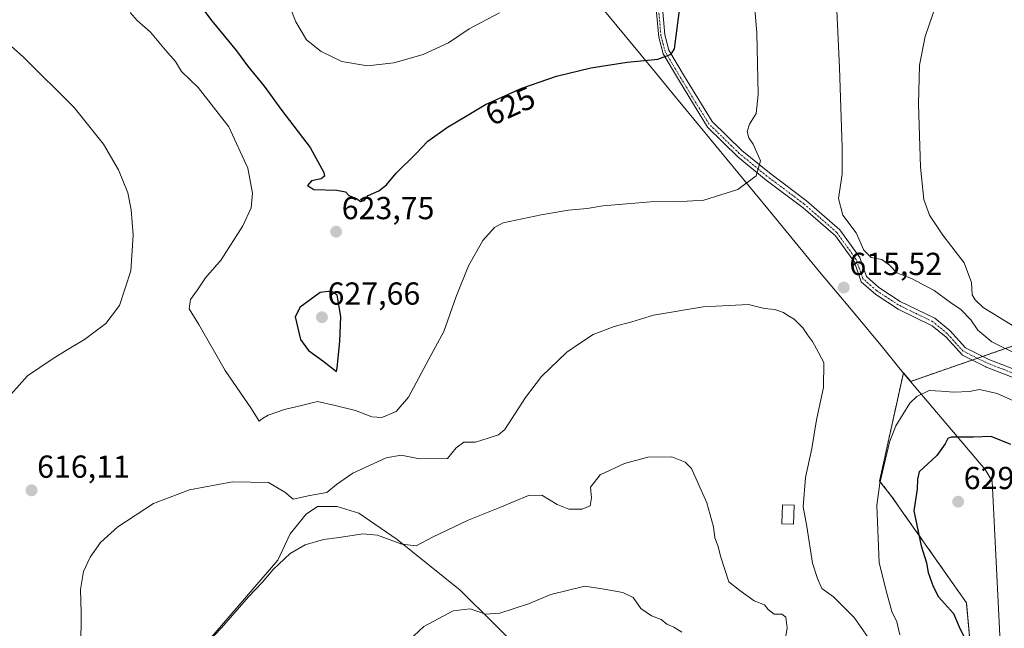
# Model space of a CAD drawing. Units: metres. Extents: x 580213 to 583654, y 4724270 to 4726624.
# Drawn here: x 580674 to 580984, y 4726177 to 4726369 of the extents above; entities that cross this region are included whole.
import ezdxf
from ezdxf.enums import TextEntityAlignment as Align

# ---------------------------------------------------------------- set-up
doc = ezdxf.new("R2010")
doc.units = ezdxf.units.M
doc.header["$MEASUREMENT"] = 0
doc.linetypes.add('TRAZO_Y_PUNTO', pattern=[1, 0.5, -0.25, 0, -0.25])
doc.linetypes.add('TRAZOS', pattern=[0.75, 0.5, -0.25])
for name, color, linetype, lineweight in [('Arbolado forestal', 92, 'TRAZOS', 0), ('Arbolado forestal CxS', 92, 'Continuous', 0), ('Camino', 19, 'Continuous', 0), ('Camino Cxs', 19, 'Continuous', 0), ('Camino eje', 39, 'TRAZO_Y_PUNTO', 13), ('Carátula', 7, 'Continuous', 5), ('Cultivos herbáceos CxS', 92, 'Continuous', 0), ('Cultivos leñosos', 92, 'Continuous', 0), ('Cultivos leñosos CxS', 92, 'Continuous', 0), ('Curva de nivel maestra', 36, 'Continuous', 30), ('Curva de nivel normal', 36, 'Continuous', 0), ('Edificación ligera', 1, 'Continuous', 0), ('Edificación ligera Cxs', 1, 'Continuous', 0), ('Entidad de ámbito territorial', 19, 'Continuous', 0), ('Entidad de ámbito territorial CxS', 92, 'Continuous', 0), ('Municipio', 9, 'Continuous', 13), ('Municipio CxS', 142, 'Continuous', 0), ('Punto de cota en terreno', 7, 'Continuous', 0), ('Rótulo de curva de nivel directora', 19, 'Continuous', 0), ('Rótulo de punto de cota en terreno', 19, 'Continuous', 0)]:
    doc.layers.add(name, color=color, linetype=linetype, lineweight=lineweight)
doc.styles.add('Arial', font='txt', dxfattribs={"height": 0.2})

# ---------------------------------------------------------------- blocks, each defined once
blk = doc.blocks.new('*U161')
at = {"layer": 'Cultivos herbáceos CxS', "color": 92, "linetype": 'Continuous', "lineweight": 0}
for points in [[(581159.28, 4726277.22, 583.41), (581118.32, 4726288.18, 586.93), (581104.11, 4726291.98, 588.77), (581097.41, 4726286.86, 590.51), (581093.8, 4726284.09, 591.28), (581073.23, 4726277.88, 594.55), (581039.25, 4726279.91, 598.55), (580989.52, 4726267.06, 612.83), (580988.87, 4726266.89, 613), (580987.49, 4726266.41, 613.42), (580969.43, 4726260.16, 616.46), (580954.08, 4726254.84, 617.37), (580951.8, 4726257.54, 617.07), (580944.3, 4726223.49, 620.23), (580947.88, 4726218.98, 621.54), (580971.59, 4726185.24, 626.38), (580974.33, 4726155.15, 622.84)], [(580833.65, 4726168.25, 602.37), (580812.41, 4726189.19, 606.13), (580792.65, 4726205.12, 610), (580780.55, 4726213.38, 612.43), (580773.77, 4726215.44, 612.48), (580767.57, 4726215.44, 612.12), (580764.03, 4726213.08, 611.66), (580759.02, 4726206.89, 611.44), (580755.18, 4726198.63, 610.52), (580755.18, 4726198.63, 610.52), (580732.76, 4726172.67, 609.86)]]:
    blk.add_polyline3d(points, dxfattribs=at)
blk = doc.blocks.new('*U166')
at = {"layer": 'Municipio CxS', "color": 142, "linetype": 'Continuous', "lineweight": 0}
blk.add_polyline3d([(580983.44, 4726147.41, 625.66), (580979.65, 4726223.43, 628.05), (580977.47, 4726227.09, 627.42), (580952.26, 4726256.93, 617.13), (580950.33, 4726259.21, 616.93), (580945.21, 4726265.64, 616.38), (580936.49, 4726276.04, 615.66), (580925.37, 4726289.32, 615.57), (580909.14, 4726309.07, 617.28), (580903.22, 4726316.28, 619.52), (580879.02, 4726345.63, 623.68), (580873.82, 4726351.92, 624.52), (580857.25, 4726371.96, 627.38)], dxfattribs=at)
blk = doc.blocks.new('*U168')
at = {"layer": 'Municipio CxS', "color": 142, "linetype": 'Continuous', "lineweight": 0}
blk.add_polyline3d([(580983.438, 4726147.412, 625.662), (580979.653, 4726223.43, 628.053), (580977.47, 4726227.091, 627.423), (580952.262, 4726256.926, 617.128), (580950.332, 4726259.21, 616.928), (580945.21, 4726265.636, 616.378), (580936.493, 4726276.039, 615.663), (580925.367, 4726289.317, 615.572), (580909.139, 4726309.068, 617.281), (580903.216, 4726316.276, 619.516), (580879.019, 4726345.629, 623.684), (580873.82, 4726351.918, 624.523), (580857.253, 4726371.958, 627.379)], dxfattribs=at)
blk = doc.blocks.new('*U178')
at = {"layer": 'Curva de nivel normal', "color": 36, "linetype": 'Continuous', "lineweight": 0}
for points in [[(580930.85, 4726371.51, 615), (580931.72, 4726353.45, 615), (580932.5, 4726328.48, 615), (580932.59, 4726319.95, 615), (580931.35, 4726312.38, 615), (580932.76, 4726307.12, 615), (580936.89, 4726301.55, 615), (580939.35, 4726296.12, 615), (580941.63, 4726293.76, 615), (580945, 4726293.14, 615), (580947.43, 4726291.43, 615), (580949.72, 4726288.96, 615), (580954.34, 4726287.22, 615), (580961.43, 4726283.43, 615), (580966.57, 4726279.59, 615), (580969.85, 4726277.44, 615), (580972.96, 4726274.22, 615), (580975.22, 4726270.95, 615), (580979.55, 4726267.24, 615), (580988.34, 4726262.98, 615)], [(580942.88, 4726171.19, 615), (580936.3, 4726180.58, 615), (580929.77, 4726187.03, 615), (580926.14, 4726189.7, 615), (580924.75, 4726192.82, 615), (580923.24, 4726197.68, 615), (580921.46, 4726209.19, 615), (580920.29, 4726215.41, 615), (580921.06, 4726224.59, 615), (580923, 4726233.72, 615), (580924.48, 4726242.69, 615), (580926.71, 4726252.89, 615), (580926.74, 4726260.75, 615), (580924.5, 4726265.09, 615), (580923.2, 4726267.42, 615), (580921.63, 4726269.42, 615), (580920.16, 4726271.68, 615), (580917.49, 4726274.45, 615), (580915.46, 4726275.53, 615), (580914.05, 4726276.52, 615), (580911.38, 4726277.4, 615), (580908.09, 4726277.79, 615), (580903.06, 4726278.97, 615), (580888.88, 4726278.28, 615), (580873.24, 4726275.64, 615), (580866.45, 4726273.59, 615), (580860.83, 4726272.09, 615), (580854.27, 4726269.57, 615), (580850.88, 4726267.36, 615), (580845.97, 4726264.07, 615), (580838.03, 4726256.42, 615), (580833, 4726249.75, 615), (580826.45, 4726239.73, 615), (580824.49, 4726238.05, 615), (580821.29, 4726236.96, 615), (580817.25, 4726235.72, 615), (580813.6, 4726235.67, 615), (580811.23, 4726233.94, 615), (580808.46, 4726230.61, 615), (580799.62, 4726230.47, 615), (580793.94, 4726231.67, 615), (580789.21, 4726230.8, 615), (580778.68, 4726225.99, 615), (580773.54, 4726222.43, 615), (580770.58, 4726219.9, 615), (580765.18, 4726218.9, 615), (580759.99, 4726217.78, 615), (580757.28, 4726220, 615), (580752.19, 4726223.06, 615), (580740.87, 4726223.26, 615), (580727.4, 4726220.7, 615), (580716.09, 4726216.45, 615), (580704.84, 4726209.14, 615), (580699.36, 4726204.16, 615), (580696.08, 4726199.56, 615), (580694.03, 4726195.08, 615), (580693.05, 4726189.41, 615), (580693.33, 4726182.08, 615), (580693.18, 4726171.08, 615)], [(580671.21, 4726250.76, 615), (580676.41, 4726256.56, 615), (580684.14, 4726261.8, 615), (580688.86, 4726264.79, 615), (580694.3, 4726268.01, 615), (580701.04, 4726273.06, 615), (580705.4, 4726278.71, 615), (580708.89, 4726289.58, 615), (580709.7, 4726300.8, 615), (580709.06, 4726308.75, 615), (580707.92, 4726314.09, 615), (580705.03, 4726321.34, 615), (580700.3, 4726329.45, 615), (580691.14, 4726340.95, 615), (580675.1, 4726356.85, 615), (580665.79, 4726365.09, 615)]]:
    blk.add_polyline3d(points, dxfattribs=at)
blk = doc.blocks.new('*U196')
at = {"layer": 'Curva de nivel normal', "color": 36, "linetype": 'Continuous', "lineweight": 0}
blk.add_polyline3d([(580757.04, 4726377.51, 630), (580760.8, 4726367.95, 630), (580764.12, 4726362.27, 630), (580768.76, 4726358.58, 630), (580775.28, 4726355.42, 630), (580783.34, 4726354.04, 630), (580791.61, 4726355.02, 630), (580800.85, 4726357.61, 630), (580808.76, 4726361.29, 630), (580815.3, 4726365.7, 630), (580824.78, 4726370.69, 630)], dxfattribs=at)
blk = doc.blocks.new('*U205')
at = {"layer": 'Curva de nivel normal', "color": 36, "linetype": 'Continuous', "lineweight": 0}
for points in [[(580732.7, 4726172.44, 610), (580737.41, 4726177.32, 610), (580745.89, 4726187.06, 610), (580750.25, 4726191.63, 610), (580753.7, 4726195.64, 610), (580759.03, 4726200.72, 610), (580763.76, 4726203.42, 610), (580769.45, 4726205.09, 610), (580774.4, 4726205.72, 610), (580781.9, 4726206.92, 610), (580786.45, 4726206.5, 610), (580794.08, 4726203.61, 610), (580798.66, 4726203.15, 610), (580803.78, 4726205.87, 610), (580814.94, 4726211.2, 610), (580824.94, 4726215.14, 610), (580833.98, 4726218.9, 610), (580838.15, 4726219, 610), (580842.93, 4726216.08, 610), (580846.61, 4726214.61, 610), (580850.83, 4726214.65, 610), (580853.34, 4726215.73, 610), (580853.77, 4726218.25, 610), (580853.47, 4726221.54, 610), (580856.42, 4726225.42, 610), (580864.11, 4726229.06, 610), (580871.49, 4726230.99, 610), (580878.98, 4726231.1, 610), (580883.22, 4726229.47, 610), (580885.14, 4726227.39, 610), (580890.04, 4726216.59, 610), (580892.06, 4726209.14, 610), (580892.52, 4726205.64, 610), (580893.44, 4726203.24, 610), (580894.44, 4726199.54, 610), (580896.87, 4726191.84, 610), (580900.35, 4726189.04, 610), (580904.83, 4726185.81, 610), (580908.13, 4726184.6, 610), (580909.32, 4726183.12, 610), (580911.17, 4726181.63, 610), (580913.54, 4726181.66, 610), (580914.87, 4726180.67, 610), (580915.21, 4726177.34, 610), (580914.26, 4726171.44, 610)], [(580986.6, 4726272.08, 610), (580976.92, 4726278.06, 610), (580974.33, 4726280.51, 610), (580973.37, 4726282, 610), (580973.24, 4726285.94, 610), (580970.92, 4726292.16, 610), (580964.24, 4726300.85, 610), (580959.96, 4726307.11, 610), (580958.18, 4726312.06, 610), (580957.16, 4726322.16, 610), (580956.59, 4726342.06, 610), (580956.88, 4726354.23, 610), (580958.66, 4726363.32, 610), (580964.46, 4726380.48, 610), (580974.63, 4726401.31, 610), (580981.78, 4726412.81, 610), (580987.15, 4726420.28, 610)]]:
    blk.add_polyline3d(points, dxfattribs=at)
blk = doc.blocks.new('*U213')
at = {"layer": 'Curva de nivel normal', "color": 36, "linetype": 'Continuous', "lineweight": 0}
blk.add_polyline3d([(580794.74, 4726171.84, 605), (580801.07, 4726177.72, 605), (580810.24, 4726182.68, 605), (580815.62, 4726183.35, 605), (580820.46, 4726181.64, 605), (580824.9, 4726181.9, 605), (580833.94, 4726184.89, 605), (580840.94, 4726187.83, 605), (580851.59, 4726190.43, 605), (580857.72, 4726189.53, 605), (580863.56, 4726188.43, 605), (580866.82, 4726186.86, 605), (580869.21, 4726183.41, 605), (580872.62, 4726181.09, 605), (580875.61, 4726179.9, 605), (580877.44, 4726178.5, 605), (580879.61, 4726177.56, 605), (580882.11, 4726175.92, 605)], dxfattribs=at)
blk = doc.blocks.new('*U214')
at = {"layer": 'Curva de nivel normal', "color": 36, "linetype": 'Continuous', "lineweight": 0}
blk.add_polyline3d([(580904.29, 4726382.09, 620), (580905.76, 4726364.42, 620), (580906.11, 4726345.09, 620), (580905.47, 4726339.09, 620), (580903.44, 4726335.75, 620), (580902.68, 4726333.39, 620), (580903.17, 4726331.44, 620), (580904.61, 4726329.42, 620), (580906.84, 4726324.18, 620), (580905.55, 4726319.45, 620), (580899.74, 4726315.2, 620), (580889, 4726311.81, 620), (580883.81, 4726311.55, 620), (580879.89, 4726311.37, 620), (580872.3, 4726311.33, 620), (580866.06, 4726310.73, 620), (580857.3, 4726310, 620), (580852.39, 4726309.2, 620), (580846.49, 4726308.64, 620), (580837.89, 4726307.2, 620), (580825.99, 4726304.72, 620), (580823.22, 4726303.2, 620), (580819.55, 4726299.09, 620), (580815.09, 4726291.2, 620), (580811.22, 4726281.52, 620), (580807.3, 4726270.53, 620), (580802.58, 4726261.79, 620), (580796.19, 4726249.91, 620), (580792.3, 4726245.4, 620), (580787.86, 4726243.51, 620), (580784.68, 4726243.7, 620), (580779.55, 4726245.68, 620), (580773.19, 4726247.3, 620), (580767.56, 4726248.52, 620), (580762.94, 4726247.36, 620), (580757.27, 4726245.94, 620), (580752.11, 4726244.21, 620), (580750.28, 4726243.17, 620), (580749.24, 4726242.28, 620), (580746.88, 4726246.18, 620), (580738.56, 4726258.26, 620), (580730.32, 4726272.68, 620), (580727.28, 4726277.61, 620), (580727.66, 4726280.59, 620), (580729.91, 4726283.63, 620), (580732.44, 4726287.42, 620), (580737.27, 4726293.09, 620), (580744.16, 4726303.75, 620), (580746.73, 4726309.43, 620), (580747.15, 4726314.02, 620), (580745.73, 4726321.88, 620), (580739.76, 4726334.92, 620), (580730.07, 4726347.22, 620), (580724.8, 4726352.28, 620), (580722.96, 4726355.44, 620), (580719.79, 4726358.94, 620), (580715.12, 4726364.6, 620), (580710.88, 4726368.37, 620), (580708.7, 4726370.86, 620)], dxfattribs=at)
blk = doc.blocks.new('*U228')
at = {"layer": 'Curva de nivel maestra', "color": 36, "linetype": 'Continuous', "lineweight": 30}
blk.add_polyline3d([(580723.49, 4726382.75, 625), (580734.34, 4726368.24, 625), (580742.16, 4726358.75, 625), (580745.62, 4726354.11, 625), (580750.85, 4726347.67, 625), (580756.38, 4726339.99, 625), (580765.26, 4726328.39, 625), (580769.55, 4726320.57, 625), (580769.75, 4726319.41, 625), (580768.79, 4726318.49, 625), (580765.76, 4726317.89, 625), (580764.49, 4726316.43, 625), (580766.43, 4726315.19, 625), (580773.72, 4726314.99, 625), (580776.36, 4726314.46, 625), (580777.49, 4726313.31, 625), (580779.82, 4726312.3, 625), (580781.07, 4726311.36, 625), (580782.25, 4726311.7, 625), (580783.57, 4726313.3, 625), (580786.88, 4726314.77, 625), (580789.27, 4726316.64, 625), (580792.36, 4726320.26, 625), (580798.62, 4726326.48, 625), (580802.32, 4726330.34, 625), (580808.49, 4726334.82, 625), (580813.64, 4726337.79, 625), (580820.44, 4726341.89, 625), (580831.82, 4726347.04, 625), (580842.77, 4726350.78, 625), (580853.52, 4726353.43, 625), (580864.94, 4726355.17, 625), (580874.6, 4726356.12, 625), (580878.81, 4726357.78, 625), (580879.8, 4726359.42, 625), (580881.99, 4726376.5, 625)], dxfattribs=at)
blk = doc.blocks.new('5PATER')
at = {"layer": 'Carátula', "linetype": 'Continuous', "lineweight": 5}
h = blk.add_hatch(color=250, dxfattribs=at)
edge = h.paths.add_edge_path()
edge.add_ellipse((0, 0.01), major_axis=(-1.33, -1.34), ratio=0.999422, start_angle=0, end_angle=360)

msp = doc.modelspace()

# ---------------------------------------------------------------- linework, layer by layer
at = {"layer": 'Arbolado forestal', "color": 92, "linetype": 'TRAZOS', "lineweight": 0}
msp.add_polyline3d([(580974.33, 4726155.15, 622.84), (580971.59, 4726185.24, 626.38), (580947.88, 4726218.99, 621.54), (580944.3, 4726223.49, 620.23), (580951.8, 4726257.54, 617.07), (580954.08, 4726254.84, 617.37), (580969.43, 4726260.16, 616.46), (580973.42, 4726261.54, 616.34), (580975.06, 4726262.11, 616.3), (580976.7, 4726262.68, 616.21), (580987.48, 4726266.41, 613.42), (580988.87, 4726266.89, 613), (580989.52, 4726267.06, 612.83), (581039.25, 4726279.91, 598.55), (581073.23, 4726277.88, 594.55), (581093.8, 4726284.09, 591.28), (581097.41, 4726286.86, 590.51), (581104.11, 4726291.98, 588.77), (581118.32, 4726288.18, 586.93), (581159.27, 4726277.22, 583.41)], dxfattribs=at)
at = {"layer": 'Arbolado forestal CxS', "color": 92, "linetype": 'Continuous', "lineweight": 0}
msp.add_polyline3d([(580974.33, 4726155.15, 622.84), (580971.59, 4726185.24, 626.38), (580947.88, 4726218.98, 621.54), (580944.3, 4726223.49, 620.23), (580951.8, 4726257.54, 617.07), (580954.08, 4726254.84, 617.37), (580969.43, 4726260.16, 616.46), (580987.49, 4726266.41, 613.42), (580988.87, 4726266.89, 613), (580989.52, 4726267.06, 612.83), (581039.25, 4726279.91, 598.55), (581073.23, 4726277.88, 594.55), (581093.8, 4726284.09, 591.28), (581097.41, 4726286.86, 590.51), (581104.11, 4726291.98, 588.77), (581118.32, 4726288.18, 586.93), (581159.28, 4726277.22, 583.41)], dxfattribs=at)
at = {"layer": 'Camino', "color": 19, "linetype": 'Continuous', "lineweight": 0}
for points in [[(581000.67, 4726250.55, 616.17), (580978.16, 4726259.19, 616.62), (580977.86, 4726259.34, 616.62), (580977.73, 4726259.39, 616.63), (580970.32, 4726263.09, 616.15), (580965.2, 4726268.76, 615.88), (580960.88, 4726272.31, 615.75), (580950.1, 4726277.57, 615.52), (580943.08, 4726282.16, 615.43), (580938.53, 4726286.14, 615.41), (580936.37, 4726292.36, 615.43), (580930.47, 4726300.56, 615.7), (580920.3, 4726309.44, 617.01), (580908.67, 4726318.15, 619.23), (580899.88, 4726325.35, 621.28), (580890.2, 4726334.76, 622.32), (580881.38, 4726349.19, 623.91), (580876.26, 4726357.81, 625.07), (580874.87, 4726363.11, 625.77), (580874.01, 4726373.01, 626.84)], [(580875.96, 4726373.46, 626.84), (580876.8, 4726363.78, 625.64), (580878.05, 4726359.03, 624.73), (580882.99, 4726350.72, 623.75), (580891.63, 4726336.58, 622.41), (580901, 4726327.46, 621.32), (580909.67, 4726320.37, 619.04), (580921.33, 4726311.63, 617.09), (580931.79, 4726302.5, 615.72), (580938.07, 4726293.77, 615.31), (580940.14, 4726287.83, 615.37), (580944.06, 4726284.4, 615.37), (580950.8, 4726279.99, 615.45), (580961.71, 4726274.67, 615.71), (580966.39, 4726270.81, 615.84), (580971.32, 4726265.37, 616), (580978.63, 4726261.72, 616.18), (581001.5, 4726252.91, 615.35)]]:
    msp.add_polyline3d(points, dxfattribs=at)
at = {"layer": 'Camino Cxs', "color": 19, "linetype": 'Continuous', "lineweight": 0}
for points in [[(581000.67, 4726250.55, 616.17), (580978.16, 4726259.19, 616.62), (580977.86, 4726259.34, 616.62), (580977.73, 4726259.39, 616.63), (580970.32, 4726263.09, 616.15), (580965.2, 4726268.76, 615.88), (580960.88, 4726272.31, 615.75), (580950.1, 4726277.57, 615.52), (580943.08, 4726282.16, 615.43), (580938.53, 4726286.14, 615.41), (580936.37, 4726292.36, 615.43), (580930.47, 4726300.56, 615.7), (580920.3, 4726309.44, 617.01), (580908.67, 4726318.15, 619.23), (580899.88, 4726325.35, 621.28), (580890.2, 4726334.76, 622.32), (580881.38, 4726349.19, 623.91), (580876.26, 4726357.81, 625.07), (580874.87, 4726363.11, 625.77), (580874.01, 4726373.01, 626.84)], [(580875.96, 4726373.46, 626.84), (580876.8, 4726363.78, 625.64), (580878.05, 4726359.03, 624.73), (580882.99, 4726350.72, 623.75), (580891.63, 4726336.58, 622.41), (580901, 4726327.46, 621.32), (580909.67, 4726320.37, 619.04), (580921.33, 4726311.63, 617.09), (580931.79, 4726302.5, 615.72), (580938.07, 4726293.77, 615.31), (580940.14, 4726287.83, 615.37), (580944.06, 4726284.4, 615.37), (580950.8, 4726279.99, 615.45), (580961.71, 4726274.67, 615.71), (580966.39, 4726270.81, 615.84), (580971.32, 4726265.37, 616), (580978.63, 4726261.72, 616.18), (581001.5, 4726252.91, 615.35)]]:
    msp.add_polyline3d(points, dxfattribs=at)
at = {"layer": 'Camino eje', "color": 39, "linetype": 'TRAZO_Y_PUNTO', "lineweight": 13}
msp.add_polyline3d([(581001.09, 4726251.73, 615.75), (580978.18, 4726260.56, 616.4), (580970.55, 4726264.35, 616.06), (580965.52, 4726269.91, 615.86), (580961.03, 4726273.61, 615.69), (580950.18, 4726278.9, 615.47), (580943.3, 4726283.4, 615.39), (580939.07, 4726287.11, 615.39), (580936.95, 4726293.19, 615.4), (580930.86, 4726301.66, 615.75), (580920.54, 4726310.65, 617.09), (580908.9, 4726319.38, 619.26), (580900.17, 4726326.53, 621.33), (580890.65, 4726335.79, 622.4), (580881.91, 4726350.08, 623.94), (580876.89, 4726358.54, 625.01), (580875.56, 4726363.57, 625.79), (580874.72, 4726373.36, 626.86)], dxfattribs=at)
at = {"layer": 'Cultivos herbáceos CxS', "color": 92, "linetype": 'Continuous', "lineweight": 0}
for points in [[(580974.33, 4726155.15, 622.84), (580971.59, 4726185.24, 626.38), (580947.88, 4726218.99, 621.54), (580944.3, 4726223.49, 620.23), (580951.8, 4726257.54, 617.07), (580954.08, 4726254.84, 617.37), (580969.43, 4726260.16, 616.46), (580973.42, 4726261.54, 616.34), (580975.06, 4726262.11, 616.3), (580976.7, 4726262.68, 616.21), (580987.48, 4726266.41, 613.42), (580988.87, 4726266.89, 613), (580989.52, 4726267.06, 612.83), (581039.25, 4726279.91, 598.55), (581073.23, 4726277.88, 594.55), (581093.8, 4726284.09, 591.28), (581097.41, 4726286.86, 590.51), (581104.11, 4726291.98, 588.77), (581118.32, 4726288.18, 586.93), (581159.27, 4726277.22, 583.41)], [(580732.76, 4726172.67, 609.86), (580755.18, 4726198.63, 610.52), (580759.02, 4726206.89, 611.44), (580764.03, 4726213.09, 611.66), (580767.57, 4726215.44, 612.12), (580773.77, 4726215.44, 612.48), (580780.55, 4726213.38, 612.43), (580792.65, 4726205.12, 610), (580812.41, 4726189.19, 606.13), (580833.65, 4726168.25, 602.37)]]:
    msp.add_polyline3d(points, dxfattribs=at)
at = {"layer": 'Cultivos leñosos', "color": 92, "linetype": 'Continuous', "lineweight": 0}
msp.add_polyline3d([(580732.76, 4726172.67, 609.86), (580755.18, 4726198.63, 610.52), (580759.02, 4726206.89, 611.44), (580764.03, 4726213.09, 611.66), (580767.57, 4726215.44, 612.12), (580773.77, 4726215.44, 612.48), (580780.55, 4726213.38, 612.43), (580792.65, 4726205.12, 610), (580812.41, 4726189.19, 606.13), (580833.65, 4726168.25, 602.37)], dxfattribs=at)
at = {"layer": 'Cultivos leñosos CxS', "color": 92, "linetype": 'Continuous', "lineweight": 0}
msp.add_polyline3d([(580732.76, 4726172.67, 609.86), (580755.18, 4726198.63, 610.52), (580759.02, 4726206.89, 611.44), (580764.03, 4726213.08, 611.66), (580767.57, 4726215.44, 612.12), (580773.77, 4726215.44, 612.48), (580780.55, 4726213.38, 612.43), (580792.65, 4726205.12, 610), (580812.41, 4726189.19, 606.13), (580833.65, 4726168.25, 602.37)], dxfattribs=at)
at = {"layer": 'Curva de nivel maestra', "color": 36, "linetype": 'Continuous', "lineweight": 30}
for points in [[(580773.59, 4726257.89, 625), (580773.82, 4726259.07, 625), (580774.6, 4726267.35, 625), (580774.9, 4726275.25, 625), (580773.75, 4726281.9, 625), (580771.88, 4726283.2, 625), (580768.45, 4726282.77, 625), (580762.12, 4726278.16, 625), (580760.62, 4726275.14, 625), (580762.23, 4726268.05, 625), (580764.82, 4726264.58, 625), (580769.32, 4726261.25, 625), (580773.59, 4726257.89, 625)], [(580985.58, 4726235.02, 625), (580979.37, 4726237.51, 625), (580973.79, 4726237.24, 625), (580966.84, 4726237.28, 625), (580965.71, 4726236.85, 625), (580964.9, 4726235.22, 625), (580962.27, 4726231.51, 625), (580956.78, 4726226.36, 625), (580956.18, 4726224.09, 625), (580956.15, 4726220.92, 625), (580955.11, 4726214.09, 625), (580957.36, 4726203.11, 625), (580959.09, 4726197.82, 625), (580959.57, 4726194.7, 625), (580961.18, 4726190.3, 625), (580962.8, 4726187.05, 625), (580967.5, 4726181.81, 625), (580969.34, 4726177.69, 625), (580970.7, 4726174.86, 625)]]:
    msp.add_polyline3d(points, dxfattribs=at)
at = {"layer": 'Curva de nivel normal', "color": 36, "linetype": 'Continuous', "lineweight": 0}
msp.add_polyline3d([(580989.28, 4726247.42, 620), (580981.22, 4726251.04, 620), (580975.74, 4726252.31, 620), (580972.61, 4726251.66, 620), (580967.65, 4726251.46, 620), (580963.65, 4726251.79, 620), (580959.92, 4726251.98, 620), (580956, 4726250.06, 620), (580953.78, 4726247.97, 620), (580949.42, 4726240.87, 620), (580947.44, 4726235.75, 620), (580944.33, 4726222.82, 620), (580943.48, 4726215.85, 620), (580944.16, 4726197.76, 620), (580946.64, 4726187.77, 620), (580948.18, 4726182.51, 620), (580949.77, 4726179.2, 620), (580950.62, 4726175.08, 620)], dxfattribs=at)
at = {"layer": 'Edificación ligera', "color": 1, "linetype": 'Continuous', "lineweight": 0}
msp.add_polyline3d([(580917.42, 4726215.86, 619.41), (580917.27, 4726209.94, 621.45), (580913.62, 4726210.04, 615.98), (580913.77, 4726215.97, 618.59), (580917.42, 4726215.86, 619.41)], dxfattribs=at)
at = {"layer": 'Edificación ligera Cxs', "color": 1, "linetype": 'Continuous', "lineweight": 0}
msp.add_polyline3d([(580917.42, 4726215.86, 619.41), (580917.27, 4726209.94, 621.45), (580913.62, 4726210.04, 615.98), (580913.77, 4726215.97, 618.59), (580917.42, 4726215.86, 619.41)], close=True, dxfattribs=at)
at = {"layer": 'Entidad de ámbito territorial', "color": 19, "linetype": 'Continuous', "lineweight": 0}
msp.add_polyline3d([(580857.25, 4726371.96, 627.38), (580873.82, 4726351.92, 624.52), (580879.02, 4726345.63, 623.68), (580903.22, 4726316.28, 619.52), (580909.14, 4726309.07, 617.28), (580925.37, 4726289.32, 615.57), (580936.49, 4726276.04, 615.66), (580945.21, 4726265.64, 616.38), (580950.33, 4726259.21, 616.93), (580952.26, 4726256.93, 617.13), (580977.47, 4726227.09, 627.42), (580979.65, 4726223.43, 628.05), (580983.44, 4726147.41, 625.66)], dxfattribs=at)
at = {"layer": 'Entidad de ámbito territorial CxS', "color": 92, "linetype": 'Continuous', "lineweight": 0}
msp.add_polyline3d([(580983.44, 4726147.41, 625.66), (580979.65, 4726223.43, 628.05), (580977.47, 4726227.09, 627.42), (580952.26, 4726256.93, 617.13), (580950.33, 4726259.21, 616.93), (580945.21, 4726265.64, 616.38), (580936.49, 4726276.04, 615.66), (580925.37, 4726289.32, 615.57), (580909.14, 4726309.07, 617.28), (580903.22, 4726316.28, 619.52), (580879.02, 4726345.63, 623.68), (580873.82, 4726351.92, 624.52), (580857.25, 4726371.96, 627.38)], dxfattribs=at)
msp.add_polyline3d([(580983.44, 4726147.41, 625.66), (580979.65, 4726223.43, 628.05), (580977.47, 4726227.09, 627.42), (580952.26, 4726256.93, 617.13), (580950.33, 4726259.21, 616.93), (580945.21, 4726265.64, 616.38), (580936.49, 4726276.04, 615.66), (580925.37, 4726289.32, 615.57), (580909.14, 4726309.07, 617.28), (580903.22, 4726316.28, 619.52), (580879.02, 4726345.63, 623.68), (580873.82, 4726351.92, 624.52), (580857.25, 4726371.96, 627.38)], dxfattribs=at)
at = {"layer": 'Municipio', "color": 9, "linetype": 'Continuous', "lineweight": 13}
msp.add_polyline3d([(580857.25, 4726371.96, 627.38), (580873.82, 4726351.92, 624.52), (580879.02, 4726345.63, 623.68), (580903.22, 4726316.28, 619.52), (580909.14, 4726309.07, 617.28), (580925.37, 4726289.32, 615.57), (580936.49, 4726276.04, 615.66), (580945.21, 4726265.64, 616.38), (580950.33, 4726259.21, 616.93), (580952.26, 4726256.93, 617.13), (580977.47, 4726227.09, 627.42), (580979.65, 4726223.43, 628.05), (580983.44, 4726147.41, 625.66)], dxfattribs=at)
msp.add_polyline3d([(580857.25, 4726371.96, 627.38), (580873.82, 4726351.92, 624.52), (580879.02, 4726345.63, 623.68), (580903.22, 4726316.28, 619.52), (580909.14, 4726309.07, 617.28), (580925.37, 4726289.32, 615.57), (580936.49, 4726276.04, 615.66), (580945.21, 4726265.64, 616.38), (580950.33, 4726259.21, 616.93), (580952.26, 4726256.93, 617.13), (580977.47, 4726227.09, 627.42), (580979.65, 4726223.43, 628.05), (580983.44, 4726147.41, 625.66)], dxfattribs=at)
at = {"layer": 'Municipio CxS', "color": 142, "linetype": 'Continuous', "lineweight": 0}
msp.add_polyline3d([(580857.25, 4726371.96, 627.38), (580873.82, 4726351.92, 624.52), (580879.02, 4726345.63, 623.68), (580903.22, 4726316.28, 619.52), (580909.14, 4726309.07, 617.28), (580925.37, 4726289.32, 615.57), (580936.49, 4726276.04, 615.66), (580945.21, 4726265.64, 616.38), (580950.33, 4726259.21, 616.93), (580952.26, 4726256.93, 617.13), (580977.47, 4726227.09, 627.42), (580979.65, 4726223.43, 628.05), (580983.44, 4726147.41, 625.66)], dxfattribs=at)
msp.add_polyline3d([(580857.25, 4726371.96, 627.38), (580873.82, 4726351.92, 624.52), (580879.02, 4726345.63, 623.68), (580903.22, 4726316.28, 619.52), (580909.14, 4726309.07, 617.28), (580925.37, 4726289.32, 615.57), (580936.49, 4726276.04, 615.66), (580945.21, 4726265.64, 616.38), (580950.33, 4726259.21, 616.93), (580952.26, 4726256.93, 617.13), (580977.47, 4726227.09, 627.42), (580979.65, 4726223.43, 628.05), (580983.44, 4726147.41, 625.66)], dxfattribs=at)

# ---------------------------------------------------------------- block references
at = {"layer": 'Cultivos herbáceos CxS', "color": 92, "linetype": 'Continuous', "lineweight": 0}
msp.add_blockref('*U161', (0, 0), dxfattribs=at)
at = {"layer": 'Curva de nivel maestra', "color": 36, "linetype": 'Continuous', "lineweight": 30}
msp.add_blockref('*U228', (0, 0), dxfattribs=at)
at = {"layer": 'Curva de nivel normal', "color": 36, "linetype": 'Continuous', "lineweight": 0}
for name in ['*U213', '*U205', '*U178', '*U214', '*U196']:
    msp.add_blockref(name, (0, 0), dxfattribs=at)
at = {"layer": 'Municipio CxS', "color": 142, "linetype": 'Continuous', "lineweight": 0}
for name in ['*U166', '*U168']:
    msp.add_blockref(name, (0, 0), dxfattribs=at)
at = {"layer": 'Punto de cota en terreno', "linetype": 'Continuous', "lineweight": 0}
for p in [(580773.45, 4726301.89, 623.75), (580933.04, 4726284.33, 615.52), (580769, 4726275, 627.66), (580677.7, 4726220.57, 616.11), (580969, 4726217, 629.25)]:
    msp.add_blockref('5PATER', p, dxfattribs=at)

# ---------------------------------------------------------------- texts
at = {"layer": 'Rótulo de curva de nivel directora', "color": 19, "linetype": 'Continuous', "lineweight": 0, "style": 'Arial'}
msp.add_text('625', height=7, rotation=24.3491, dxfattribs=at).set_placement((580828.15, 4726341.49), align=Align.MIDDLE_CENTER)
at = {"layer": 'Rótulo de punto de cota en terreno', "color": 19, "linetype": 'Continuous', "lineweight": 0, "style": 'Arial'}
for s, p in [('623,75', (580775.21, 4726303.65)), ('615,52', (580934.8, 4726286.09)), ('627,66', (580770.76, 4726276.76)), ('616,11', (580679.46, 4726222.33)), ('629,25', (580970.76, 4726218.76))]:
    msp.add_text(s, height=7, dxfattribs=at).set_placement(p, align=Align.BOTTOM_LEFT)

doc.saveas('drawing.dxf')
